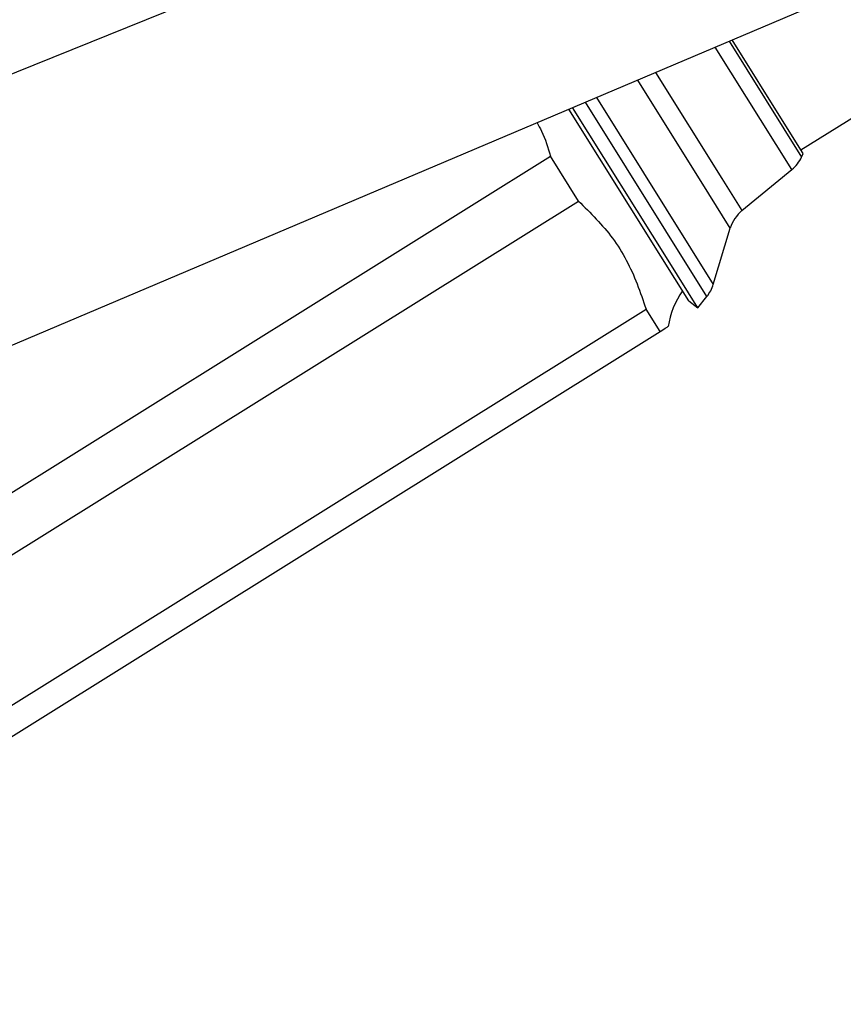
# Model space of a CAD drawing. Units: millimetres. Extents: x 5 to 995, y 5 to 995.
# Drawn here: x 833 to 861, y 547 to 581 of the extents above; entities that cross this region are included whole.
import ezdxf

# ---------------------------------------------------------------- set-up
doc = ezdxf.new("R2010")
doc.units = ezdxf.units.MM

msp = doc.modelspace()

# ---------------------------------------------------------------- linework, layer by layer
at = {"color": 7, "linetype": 'Continuous', "lineweight": 25}
for p, q in [((895.338, 604.309), (814.434, 571.622)), ((898.147, 597.355), (817.806, 563.277)), ((859.982, 576.345), (870.56, 582.954)), ((859.46, 577.181), (857.6, 580.157)), ((855.127, 572.668), (851.946, 577.758)), ((855.377, 572.519), (852.07, 577.811)), ((860.062, 576.218), (859.46, 577.181)), ((813.988, 552.812), (851.302, 576.129)), ((852.274, 574.574), (851.302, 576.129)), ((860.004, 576.095), (860.062, 576.218)), ((857.937, 574.24), (859.668, 575.663)), ((814.96, 551.257), (852.274, 574.574)), ((856.945, 571.685), (857.535, 573.636)), ((856.096, 571.118), (855.127, 572.668)), ((856.408, 570.869), (855.377, 572.519)), ((856.408, 570.869), (856.726, 571.268)), ((856.096, 571.118), (856.408, 570.869)), ((817.3, 547.512), (854.614, 570.829)), ((855.1, 570.051), (854.614, 570.829)), ((817.786, 546.734), (855.1, 570.051))]:
    msp.add_line(p, q, dxfattribs=at)
at = {"color": 8, "linetype": 'Continuous', "lineweight": 25}
for p, q in [((857.494, 580.112), (860.004, 576.095)), ((859.668, 575.663), (857.015, 579.908)), ((856.792, 574.824), (854.328, 578.768)), ((854.944, 579.03), (857.244, 575.349)), ((852.898, 578.162), (856.945, 571.685)), ((856.726, 571.268), (852.519, 578.001)), ((857.244, 575.349), (857.937, 574.24)), ((857.535, 573.636), (856.792, 574.824))]:
    msp.add_line(p, q, dxfattribs=at)
at = {"color": 7, "linetype": 'Continuous', "lineweight": 25}
for centre, radius, start, end in [((858.874, 576.629), 1.25, 309.4297, 334.7352), ((858.731, 573.275), 1.25, 129.4297, 163.1859), ((855.748, 572.047), 1.25, 321.4712, 343.1859), ((858.191, 569.821), 2.833, 144.6287, 171.8914)]:
    msp.add_arc(centre, radius, start, end, dxfattribs=at)
for points, knots in [([(850.838, 577.288), (850.892, 577.193), (851.096, 576.83), (851.214, 576.427), (851.302, 576.129)], [0, 0, 0, 0, 0.263025, 1, 1, 1, 1]), ([(852.274, 574.574), (852.692, 574.162), (853.543, 573.327), (854.225, 571.984), (854.516, 571.12), (854.614, 570.829)], [0, 0, 0, 0, 0.390585, 0.794018, 1, 1, 1, 1]), ([(855.1, 570.051), (855.23, 570.132), (855.392, 570.233), (855.374, 570.222), (855.37, 570.22)], [0, 0, 0, 0, 0.808259, 1, 1, 1, 1])]:
    msp.add_open_spline(points, degree=3, knots=knots, dxfattribs=at)

doc.saveas('drawing.dxf')
